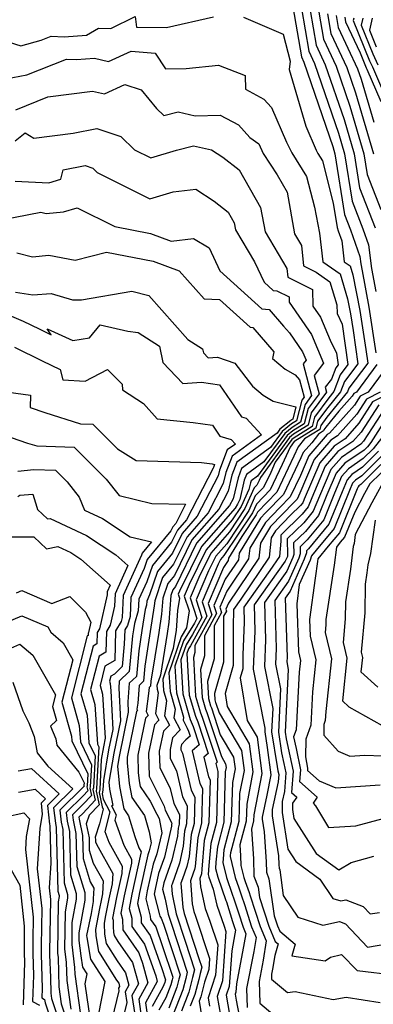
# Model space of a CAD drawing. Extents: x 2081422 to 2089624, y 2849913 to 2854827.
# Drawn here: x 2081679 to 2081752, y 2851487 to 2851691 of the extents above; entities that cross this region are included whole.
import ezdxf

# ---------------------------------------------------------------- set-up
doc = ezdxf.new("R2010")
doc.units = 0

msp = doc.modelspace()

# ---------------------------------------------------------------- linework, layer by layer
at = {"layer": 'Unknown_Line_Type', "color": 0}
for points in [[(2081735.85, 2851693.48, 2586), (2081737.59, 2851683.1, 2586), (2081738.1, 2851682.01, 2586), (2081744.09, 2851664.53, 2586), (2081744.53, 2851663.04, 2586), (2081746.53, 2851650.47, 2586), (2081747.77, 2851647.27, 2586), (2081749.67, 2851641.75, 2586), (2081749.88, 2851640.22, 2586), (2081750.15, 2851638.75, 2586), (2081751.59, 2851631.21, 2586), (2081753.04, 2851621.79, 2586)], [(2081737.64, 2851693.12, 2584), (2081739.11, 2851684.32, 2584), (2081740.32, 2851681.74, 2584), (2081745.26, 2851667.32, 2584), (2081746.53, 2851663.04, 2584), (2081748.09, 2851653.22, 2584), (2081750.32, 2851647.47, 2584), (2081751.46, 2851644.16, 2584), (2081752.14, 2851639.22, 2584), (2081753.01, 2851634.47, 2584)], [(2081739.42, 2851692.76, 2582), (2081740.64, 2851685.54, 2582), (2081742.55, 2851681.47, 2582), (2081746.44, 2851670.11, 2582), (2081748.53, 2851663.03, 2582), (2081749.65, 2851655.97, 2582), (2081752.87, 2851647.68, 2582)], [(2081674.57, 2851686.95, 2588), (2081679.46, 2851685.38, 2588), (2081683.71, 2851686.61, 2588), (2081685.74, 2851687.41, 2588), (2081688.47, 2851687.28, 2588), (2081693.09, 2851687.63, 2588), (2081695.54, 2851689.08, 2588), (2081698.09, 2851688.99, 2588), (2081703.16, 2851691.45, 2588), (2081703.42, 2851689.26, 2588), (2081709.64, 2851689.22, 2588), (2081719.4, 2851691.44, 2588)], [(2081725.58, 2851691.37, 2588), (2081733.85, 2851687.82, 2588), (2081735.24, 2851682.21, 2588), (2081735.08, 2851680.47, 2588), (2081738.48, 2851668.77, 2588), (2081740.62, 2851663.8, 2588), (2081740.98, 2851663.11, 2588), (2081741.94, 2851661.53, 2588), (2081744.17, 2851652.76, 2588), (2081744.97, 2851647.72, 2588), (2081745.22, 2851647.06, 2588), (2081745.94, 2851644.97, 2588), (2081746.44, 2851640.65, 2588), (2081747.7, 2851639.77, 2588), (2081748.26, 2851637.93, 2588), (2081749.67, 2851630.51, 2588), (2081750.92, 2851622.43, 2588), (2081751.33, 2851619.6, 2588), (2081747.41, 2851614.41, 2588), (2081747.12, 2851613.65, 2588), (2081742.86, 2851608.41, 2588), (2081741.61, 2851606.7, 2588), (2081741.39, 2851605.86, 2588), (2081738.23, 2851603.9, 2588), (2081736.93, 2851602.26, 2588), (2081736.05, 2851600.32, 2588), (2081732.53, 2851592.87, 2588), (2081728.47, 2851588.72, 2588), (2081728.22, 2851588.17, 2588), (2081725.26, 2851583.71, 2588), (2081722.48, 2851579.16, 2588), (2081722.43, 2851578.68, 2588), (2081721.48, 2851577.27, 2588), (2081718.25, 2851569.78, 2588), (2081719.01, 2851567.44, 2588), (2081715.54, 2851561.12, 2588), (2081715.54, 2851559.63, 2588), (2081715.25, 2851558.62, 2588), (2081715.69, 2851550.57, 2588), (2081716.68, 2851547.15, 2588), (2081717.06, 2851546.24, 2588), (2081720.15, 2851536.9, 2588), (2081719.85, 2851536.64, 2588), (2081720.18, 2851535.22, 2588), (2081720.3, 2851535, 2588), (2081719.98, 2851524.4, 2588), (2081718.82, 2851520.02, 2588), (2081718.43, 2851515.45, 2588), (2081718.31, 2851513.61, 2588), (2081718.44, 2851513.06, 2588), (2081719.31, 2851510.6, 2588), (2081720.06, 2851507.27, 2588), (2081721.59, 2851502.91, 2588), (2081721.96, 2851501.8, 2588), (2081721.22, 2851491.6, 2588), (2081720.14, 2851488.32, 2588), (2081721.17, 2851482.5, 2588)], [(2081741.21, 2851692.4, 2580), (2081742.16, 2851686.75, 2580), (2081744.77, 2851681.2, 2580), (2081747.61, 2851672.89, 2580), (2081750.53, 2851663.03, 2580), (2081751.22, 2851658.72, 2580), (2081754.03, 2851651.46, 2580)], [(2081743, 2851692.04, 2578), (2081743.68, 2851687.97, 2578), (2081746.99, 2851680.93, 2578), (2081748.79, 2851675.68, 2578), (2081752.53, 2851663.03, 2578)], [(2081744.79, 2851691.68, 2576), (2081745.2, 2851689.19, 2576), (2081749.21, 2851680.65, 2576), (2081749.96, 2851678.47, 2576), (2081752.59, 2851669.58, 2576)], [(2081746.57, 2851691.32, 2574), (2081746.73, 2851690.4, 2574), (2081749.75, 2851683.97, 2574), (2081751, 2851680.87, 2574), (2081751.13, 2851680.59, 2574), (2081754.03, 2851673.85, 2574)], [(2081748.42, 2851691.12, 2572), (2081748.32, 2851690.68, 2572), (2081751.69, 2851682.32, 2572), (2081752.3, 2851681.03, 2572), (2081757.14, 2851669.78, 2572)], [(2081750.34, 2851691.14, 2570), (2081750, 2851689.66, 2570), (2081752.38, 2851683.76, 2570), (2081753.46, 2851681.47, 2570)], [(2081752.25, 2851691.17, 2568), (2081751.69, 2851688.63, 2568), (2081753.07, 2851685.2, 2568)], [(2081676.4, 2851678.56, 2590), (2081680.73, 2851679.41, 2590), (2081688.95, 2851682.67, 2590), (2081691.03, 2851682.58, 2590), (2081694.73, 2851682.86, 2590), (2081697.67, 2851682.16, 2590), (2081702.36, 2851684.31, 2590), (2081707.33, 2851683.89, 2590), (2081709.43, 2851680.66, 2590), (2081713.74, 2851680.72, 2590), (2081720.45, 2851681.39, 2590), (2081725.96, 2851679.27, 2590), (2081726.04, 2851676.43, 2590), (2081729.82, 2851674.37, 2590), (2081731.41, 2851672.63, 2590), (2081734.51, 2851665.44, 2590), (2081735.63, 2851663.25, 2590), (2081738.68, 2851658.3, 2590), (2081740.28, 2851651.98, 2590), (2081741.35, 2851646.55, 2590), (2081741.7, 2851643.6, 2590), (2081742.05, 2851640.61, 2590), (2081745.59, 2851638.13, 2590), (2081747.16, 2851632.95, 2590), (2081747.76, 2851629.81, 2590), (2081748.29, 2851626.38, 2590), (2081749.28, 2851619.49, 2590), (2081746.51, 2851615.81, 2590), (2081745.7, 2851613.68, 2590), (2081743.06, 2851610.43, 2590), (2081740.96, 2851607.57, 2590), (2081740.59, 2851606.16, 2590), (2081736.21, 2851603.45, 2590), (2081736.1, 2851603.35, 2590), (2081735.25, 2851602.18, 2590), (2081733.64, 2851598.64, 2590), (2081731.14, 2851593.36, 2590), (2081728.26, 2851590.41, 2590), (2081727.45, 2851588.61, 2590), (2081721.56, 2851579.73, 2590), (2081720.84, 2851578.9, 2590), (2081720.37, 2851577.94, 2590), (2081717.01, 2851570.16, 2590), (2081718, 2851567.18, 2590), (2081714.62, 2851561.04, 2590), (2081714.21, 2851560.37, 2590), (2081713.89, 2851559.41, 2590), (2081714.36, 2851550.81, 2590), (2081715.63, 2851546.44, 2590), (2081716.12, 2851545.26, 2590), (2081718.3, 2851538.69, 2590), (2081717.41, 2851537.95, 2590), (2081718.38, 2851533.84, 2590), (2081718.7, 2851533.21, 2590), (2081718.44, 2851524.33, 2590), (2081717.47, 2851520.66, 2590), (2081716.96, 2851514.75, 2590), (2081716.89, 2851513.72, 2590), (2081716.55, 2851512.79, 2590), (2081716.69, 2851511.08, 2590), (2081717.69, 2851506.6, 2590), (2081718.63, 2851503.95, 2590), (2081720.27, 2851499, 2590), (2081719.81, 2851492.78, 2590), (2081718.26, 2851488.08, 2590), (2081718.58, 2851486.3, 2590)], [(2081678.41, 2851672.11, 2592), (2081685.04, 2851674.85, 2592), (2081694.35, 2851676.03, 2592), (2081696.82, 2851675.45, 2592), (2081700.99, 2851677.36, 2592), (2081704.38, 2851676.25, 2592), (2081707.55, 2851672.43, 2592), (2081709.11, 2851670.93, 2592), (2081712.09, 2851671.7, 2592), (2081715.61, 2851670.89, 2592), (2081720.8, 2851671.03, 2592), (2081724.55, 2851668.99, 2592), (2081726.92, 2851666.37, 2592), (2081728.79, 2851665.1, 2592), (2081729.67, 2851663.09, 2592), (2081732.59, 2851658.63, 2592), (2081734.62, 2851655.08, 2592), (2081736.19, 2851646.41, 2592), (2081737.61, 2851644.01, 2592), (2081738.04, 2851639.79, 2592), (2081740.66, 2851638.47, 2592), (2081743.49, 2851636.49, 2592), (2081744.93, 2851631.73, 2592), (2081744.99, 2851629.92, 2592), (2081746.04, 2851627.7, 2592), (2081747.24, 2851619.37, 2592), (2081745.61, 2851617.22, 2592), (2081744.28, 2851613.72, 2592), (2081743.26, 2851612.45, 2592), (2081740.31, 2851608.45, 2592), (2081739.8, 2851606.46, 2592), (2081736.08, 2851604.16, 2592), (2081735.6, 2851603.78, 2592), (2081732.19, 2851599.06, 2592), (2081731.24, 2851596.97, 2592), (2081729.76, 2851593.84, 2592), (2081728.05, 2851592.09, 2592), (2081726.68, 2851589.05, 2592), (2081722.13, 2851582.19, 2592), (2081719.85, 2851579.58, 2592), (2081718.37, 2851576.54, 2592), (2081715.78, 2851570.55, 2592), (2081716.98, 2851566.92, 2592), (2081715.03, 2851563.38, 2592), (2081713.7, 2851561.22, 2592), (2081712.65, 2851558.09, 2592), (2081713.04, 2851551.05, 2592), (2081714.57, 2851545.72, 2592), (2081715.18, 2851544.29, 2592), (2081716.44, 2851540.49, 2592), (2081714.97, 2851539.26, 2592), (2081716.57, 2851532.46, 2592), (2081717.11, 2851531.42, 2592), (2081716.9, 2851524.26, 2592), (2081716.11, 2851521.3, 2592), (2081715.59, 2851515.29, 2592), (2081715.45, 2851514.65, 2592), (2081715.17, 2851513.86, 2592), (2081714.59, 2851512.29, 2592), (2081714.97, 2851507.53, 2592), (2081715.33, 2851505.93, 2592), (2081715.66, 2851504.98, 2592), (2081718.58, 2851496.2, 2592), (2081718.41, 2851493.95, 2592), (2081717.53, 2851491.28, 2592), (2081717.04, 2851489.36, 2592), (2081716.74, 2851488.25, 2592), (2081716.41, 2851487.38, 2592), (2081717.22, 2851482.18, 2592)], [(2081678.31, 2851665.72, 2594), (2081680.4, 2851667.35, 2594), (2081682.2, 2851666.29, 2594), (2081690.32, 2851667.31, 2594), (2081695.21, 2851668.26, 2594), (2081700.17, 2851666.63, 2594), (2081703.05, 2851663.84, 2594), (2081706.4, 2851662.16, 2594), (2081711.73, 2851663.79, 2594), (2081715.25, 2851664.69, 2594), (2081718.96, 2851663.84, 2594), (2081721.33, 2851662.35, 2594), (2081724.71, 2851659.67, 2594), (2081729.15, 2851651.89, 2594), (2081730.07, 2851646.84, 2594), (2081734.59, 2851639.22, 2594), (2081734.77, 2851637.46, 2594), (2081738.12, 2851635.77, 2594), (2081739.86, 2851634.91, 2594), (2081739.97, 2851631.46, 2594), (2081741.56, 2851629.16, 2594), (2081743.56, 2851624.4, 2594), (2081744.84, 2851621.68, 2594), (2081745.19, 2851619.26, 2594), (2081744.72, 2851618.63, 2594), (2081743.84, 2851616.32, 2594), (2081742.55, 2851614.63, 2594), (2081742.81, 2851613.61, 2594), (2081739.65, 2851609.32, 2594), (2081739, 2851606.77, 2594), (2081735.94, 2851604.87, 2594), (2081735.11, 2851604.2, 2594), (2081729.13, 2851595.94, 2594), (2081728.83, 2851595.29, 2594), (2081728.37, 2851594.32, 2594), (2081727.84, 2851593.78, 2594), (2081725.91, 2851589.49, 2594), (2081722.7, 2851584.65, 2594), (2081718.86, 2851580.26, 2594), (2081716.36, 2851575.15, 2594), (2081714.55, 2851570.94, 2594), (2081715.96, 2851566.66, 2594), (2081715.44, 2851565.73, 2594), (2081713.18, 2851562.06, 2594), (2081711.41, 2851556.77, 2594), (2081711.71, 2851551.29, 2594), (2081713.17, 2851546.23, 2594), (2081713.08, 2851545.6, 2594), (2081713.96, 2851543.98, 2594), (2081714.23, 2851543.31, 2594), (2081714.58, 2851542.28, 2594), (2081713.65, 2851541.5, 2594), (2081712.74, 2851540.59, 2594), (2081712.61, 2851539.95, 2594), (2081712.62, 2851539.43, 2594), (2081712.96, 2851538.75, 2594), (2081714.76, 2851531.09, 2594), (2081715.51, 2851529.63, 2594), (2081715.35, 2851524.19, 2594), (2081714.76, 2851521.94, 2594), (2081714.36, 2851517.37, 2594), (2081713.89, 2851515.29, 2594), (2081712.98, 2851512.75, 2594), (2081712.63, 2851511.79, 2594), (2081713.03, 2851506.77, 2594), (2081713.29, 2851505.53, 2594), (2081716.38, 2851496.18, 2594), (2081716.97, 2851494.39, 2594), (2081716.64, 2851493.1, 2594), (2081716.32, 2851491.84, 2594), (2081715.5, 2851488.74, 2594), (2081714.57, 2851486.34, 2594)], [(2081678.31, 2851657.32, 2596), (2081685.26, 2851657.01, 2596), (2081687.74, 2851657.76, 2596), (2081688.26, 2851659.68, 2596), (2081692.77, 2851660.56, 2596), (2081694.37, 2851660.03, 2596), (2081695.29, 2851659.13, 2596), (2081706.18, 2851653.69, 2596), (2081711, 2851655.16, 2596), (2081715.76, 2851655.71, 2596), (2081719.53, 2851653.21, 2596), (2081722.43, 2851650.91, 2596), (2081723.69, 2851648.71, 2596), (2081723.95, 2851647.28, 2596), (2081727.9, 2851640.62, 2596), (2081729.86, 2851636.43, 2596), (2081731.75, 2851634.71, 2596), (2081732.51, 2851634.63, 2596), (2081735.03, 2851633.37, 2596), (2081735.06, 2851632.24, 2596), (2081739.69, 2851625.57, 2596), (2081742.2, 2851619.59, 2596), (2081740.27, 2851617.07, 2596), (2081741.26, 2851613.26, 2596), (2081739, 2851610.19, 2596), (2081738.2, 2851607.07, 2596), (2081735.81, 2851605.58, 2596), (2081734.62, 2851604.63, 2596), (2081728.49, 2851596.17, 2596), (2081727.2, 2851595.24, 2596), (2081727.05, 2851594.83, 2596), (2081726.71, 2851593.41, 2596), (2081725.13, 2851589.93, 2596), (2081723.27, 2851587.11, 2596), (2081717.86, 2851580.94, 2596), (2081714.36, 2851573.75, 2596), (2081713.32, 2851571.32, 2596), (2081714.33, 2851568.26, 2596), (2081713.79, 2851564.72, 2596), (2081712.67, 2851562.9, 2596), (2081710.16, 2851555.45, 2596), (2081710.38, 2851551.53, 2596), (2081711.43, 2851547.91, 2596), (2081711.17, 2851546.06, 2596), (2081712.5, 2851543.58, 2596), (2081710.89, 2851541.95, 2596), (2081710.38, 2851539.55, 2596), (2081710.43, 2851537.63, 2596), (2081711.69, 2851535.08, 2596), (2081712.96, 2851529.71, 2596), (2081713.92, 2851527.84, 2596), (2081713.81, 2851524.12, 2596), (2081713.4, 2851522.58, 2596), (2081713.13, 2851519.46, 2596), (2081712.33, 2851515.93, 2596), (2081710.79, 2851511.64, 2596), (2081710.67, 2851511.3, 2596), (2081710.81, 2851509.51, 2596), (2081711.65, 2851505.45, 2596), (2081713.53, 2851499.76, 2596), (2081715.46, 2851493.88, 2596), (2081715.05, 2851492.23, 2596), (2081714.26, 2851489.24, 2596), (2081712.73, 2851485.29, 2596)], [(2081672.9, 2851648.84, 2598), (2081683.63, 2851650.91, 2598), (2081684.73, 2851650.62, 2598), (2081688.31, 2851650.97, 2598), (2081691.13, 2851651.79, 2598), (2081698.94, 2851647.92, 2598), (2081706.32, 2851646.51, 2598), (2081710.6, 2851644.93, 2598), (2081715.27, 2851645.46, 2598), (2081718.49, 2851643.53, 2598), (2081720.71, 2851638.77, 2598), (2081729.37, 2851630.89, 2598), (2081730.92, 2851630.73, 2598), (2081733.91, 2851627.29, 2598), (2081735.1, 2851625.9, 2598), (2081737.83, 2851621.97, 2598), (2081738.55, 2851620.24, 2598), (2081737.99, 2851619.5, 2598), (2081739.71, 2851612.91, 2598), (2081738.35, 2851611.06, 2598), (2081737.4, 2851607.37, 2598), (2081735.67, 2851606.3, 2598), (2081734.13, 2851605.06, 2598), (2081729.84, 2851599.14, 2598), (2081726.21, 2851596.52, 2598), (2081725.77, 2851595.35, 2598), (2081724.81, 2851591.35, 2598), (2081724.36, 2851590.37, 2598), (2081723.84, 2851589.57, 2598), (2081716.87, 2851581.61, 2598), (2081712.36, 2851572.35, 2598), (2081712.08, 2851571.71, 2598), (2081712.35, 2851570.9, 2598), (2081711.96, 2851568.32, 2598), (2081711.65, 2851564.18, 2598), (2081711.53, 2851563.41, 2598), (2081711.06, 2851560.49, 2598), (2081708.92, 2851554.13, 2598), (2081709.05, 2851551.77, 2598), (2081709.68, 2851549.59, 2598), (2081709.25, 2851546.51, 2598), (2081710.29, 2851544.58, 2598), (2081709.04, 2851543.31, 2598), (2081708.16, 2851539.15, 2598), (2081708.24, 2851535.83, 2598), (2081710.42, 2851531.41, 2598), (2081711.15, 2851528.33, 2598), (2081712.33, 2851526.05, 2598), (2081712.27, 2851524.05, 2598), (2081712.05, 2851523.22, 2598), (2081711.9, 2851521.54, 2598), (2081710.77, 2851516.58, 2598), (2081709.09, 2851511.89, 2598), (2081708.87, 2851510.87, 2598), (2081708.81, 2851510.57, 2598), (2081709.36, 2851508.49, 2598), (2081710, 2851505.37, 2598), (2081710.67, 2851503.34, 2598), (2081713.96, 2851493.36, 2598), (2081713.64, 2851492.07, 2598), (2081713.02, 2851489.73, 2598), (2081710.89, 2851484.25, 2598)], [(2081678.65, 2851642.51, 2600), (2081681.91, 2851641.66, 2600), (2081685.25, 2851641.99, 2600), (2081690.7, 2851640.94, 2600), (2081697.22, 2851642.61, 2600), (2081706.86, 2851640.76, 2600), (2081712.3, 2851638.75, 2600), (2081717.43, 2851632.97, 2600), (2081720.64, 2851632.84, 2600), (2081726.99, 2851627.06, 2600), (2081727.5, 2851627.01, 2600), (2081731.9, 2851621.96, 2600), (2081731.6, 2851620.58, 2600), (2081734.25, 2851618.36, 2600), (2081736.27, 2851617.17, 2600), (2081737.23, 2851616.14, 2600), (2081738.16, 2851612.56, 2600), (2081737.7, 2851611.94, 2600), (2081736.61, 2851607.68, 2600), (2081735.53, 2851607.01, 2600), (2081733.63, 2851605.48, 2600), (2081731.19, 2851602.11, 2600), (2081725.22, 2851597.8, 2600), (2081724.49, 2851595.87, 2600), (2081723.44, 2851591.5, 2600), (2081722.71, 2851590.09, 2600), (2081715.88, 2851582.29, 2600), (2081711.51, 2851573.32, 2600), (2081710.96, 2851572.65, 2600), (2081710.56, 2851571.48, 2600), (2081710.14, 2851565.89, 2600), (2081709.79, 2851563.6, 2600), (2081708.41, 2851554.95, 2600), (2081707.68, 2851552.8, 2600), (2081707.73, 2851552.01, 2600), (2081707.94, 2851551.27, 2600), (2081707.34, 2851546.96, 2600), (2081708.08, 2851545.58, 2600), (2081707.18, 2851544.67, 2600), (2081705.93, 2851538.76, 2600), (2081706.05, 2851534.02, 2600), (2081709.16, 2851527.75, 2600), (2081709.34, 2851526.96, 2600), (2081710.73, 2851524.27, 2600), (2081710.72, 2851523.98, 2600), (2081710.69, 2851523.86, 2600), (2081710.67, 2851523.63, 2600), (2081709.21, 2851517.22, 2600), (2081708, 2851513.83, 2600), (2081707.27, 2851510.54, 2600), (2081707.09, 2851509.57, 2600), (2081708.23, 2851505.23, 2600), (2081708.24, 2851505.01, 2600), (2081708.57, 2851504.53, 2600), (2081709.01, 2851503.29, 2600), (2081712.45, 2851492.84, 2600), (2081712.22, 2851491.91, 2600), (2081711.78, 2851490.23, 2600), (2081710.1, 2851485.9, 2600)], [(2081678.4, 2851634.32, 2602), (2081681.93, 2851633.8, 2602), (2081685.74, 2851634.08, 2602), (2081690.19, 2851632.76, 2602), (2081692.03, 2851632.76, 2602), (2081702.47, 2851634.55, 2602), (2081705.97, 2851633.65, 2602), (2081714.09, 2851624.5, 2602), (2081717.13, 2851622.56, 2602), (2081717.29, 2851621.76, 2602), (2081718.29, 2851620.72, 2602), (2081720.24, 2851620.89, 2602), (2081723.78, 2851619.65, 2602), (2081727.45, 2851614.83, 2602), (2081729.67, 2851612.97, 2602), (2081731.76, 2851611.73, 2602), (2081736.46, 2851610.53, 2602), (2081735.81, 2851607.98, 2602), (2081735.4, 2851607.72, 2602), (2081733.14, 2851605.91, 2602), (2081732.54, 2851605.08, 2602), (2081724.23, 2851599.08, 2602), (2081723.21, 2851596.4, 2602), (2081722.42, 2851593.09, 2602), (2081720.48, 2851589.35, 2602), (2081714.89, 2851582.97, 2602), (2081711.31, 2851575.63, 2602), (2081709.9, 2851573.91, 2602), (2081708.88, 2851570.91, 2602), (2081708.63, 2851567.59, 2602), (2081708.05, 2851563.79, 2602), (2081706.43, 2851553.67, 2602), (2081706.33, 2851552.63, 2602), (2081706.04, 2851552.35, 2602), (2081705.94, 2851551.15, 2602), (2081705.42, 2851547.42, 2602), (2081705.87, 2851546.58, 2602), (2081705.33, 2851546.03, 2602), (2081703.71, 2851538.36, 2602), (2081703.8, 2851534.73, 2602), (2081703.97, 2851533.03, 2602), (2081704.18, 2851531.88, 2602), (2081706.3, 2851528.82, 2602), (2081707.65, 2851526.09, 2602), (2081708.14, 2851525.21, 2602), (2081708.65, 2851522.23, 2602), (2081707.65, 2851517.87, 2602), (2081706.91, 2851515.78, 2602), (2081705.68, 2851510.21, 2602), (2081705.36, 2851508.57, 2602), (2081706.3, 2851505.01, 2602), (2081706.32, 2851504.29, 2602), (2081707.42, 2851502.74, 2602), (2081708.85, 2851498.71, 2602), (2081710.95, 2851492.32, 2602), (2081710.81, 2851491.75, 2602), (2081710.54, 2851490.72, 2602), (2081709.51, 2851488.08, 2602), (2081708.05, 2851485.49, 2602)], [(2081673.97, 2851630.87, 2604), (2081679.99, 2851628.35, 2604), (2081683.3, 2851626.72, 2604), (2081685.79, 2851625.48, 2604), (2081684.94, 2851626.75, 2604), (2081690.24, 2851624.34, 2604), (2081693.71, 2851624.87, 2604), (2081695.91, 2851627.53, 2604), (2081701.65, 2851626.25, 2604), (2081703.81, 2851625.95, 2604), (2081708.18, 2851623.16, 2604), (2081708.86, 2851619.77, 2604), (2081713.05, 2851615.38, 2604), (2081716.89, 2851615.71, 2604), (2081720.64, 2851615.15, 2604), (2081725.16, 2851608.52, 2604), (2081726.13, 2851608.24, 2604), (2081729.33, 2851604.76, 2604), (2081723.24, 2851600.36, 2604), (2081721.93, 2851596.92, 2604), (2081721.4, 2851594.68, 2604), (2081718.25, 2851588.61, 2604), (2081713.9, 2851583.64, 2604), (2081711.12, 2851577.93, 2604), (2081708.84, 2851575.17, 2604), (2081707.2, 2851570.34, 2604), (2081707.12, 2851569.3, 2604), (2081706.3, 2851563.98, 2604), (2081705.16, 2851556.81, 2604), (2081704.87, 2851553.66, 2604), (2081703.99, 2851552.8, 2604), (2081703.69, 2851549.16, 2604), (2081703.51, 2851547.87, 2604), (2081703.66, 2851547.58, 2604), (2081703.47, 2851547.4, 2604), (2081701.48, 2851537.97, 2604), (2081701.51, 2851536.76, 2604), (2081701.93, 2851532.45, 2604), (2081702.48, 2851529.56, 2604), (2081705.07, 2851525.82, 2604), (2081706.07, 2851522.46, 2604), (2081706.47, 2851520.16, 2604), (2081706.09, 2851518.51, 2604), (2081705.81, 2851517.72, 2604), (2081704.08, 2851509.87, 2604), (2081703.64, 2851507.57, 2604), (2081704.37, 2851504.79, 2604), (2081704.41, 2851503.57, 2604), (2081706.26, 2851500.94, 2604), (2081708.68, 2851494.13, 2604), (2081709.45, 2851491.8, 2604), (2081709.39, 2851491.59, 2604), (2081709.29, 2851491.22, 2604), (2081708.92, 2851490.25, 2604), (2081706.66, 2851486.25, 2604)], [(2081678.14, 2851622.96, 2606), (2081683.93, 2851620.13, 2606), (2081687.62, 2851618.28, 2606), (2081688.18, 2851616.17, 2606), (2081692.77, 2851615.87, 2606), (2081697.4, 2851618.32, 2606), (2081700.44, 2851615.26, 2606), (2081700.51, 2851614.07, 2606), (2081704.88, 2851611.28, 2606), (2081707.73, 2851608.08, 2606), (2081715.19, 2851607.33, 2606), (2081719.16, 2851606.74, 2606), (2081720.68, 2851604.5, 2606), (2081723.04, 2851603.81, 2606), (2081723.92, 2851602.85, 2606), (2081722.25, 2851601.64, 2606), (2081720.66, 2851597.44, 2606), (2081720.37, 2851596.27, 2606), (2081716.02, 2851587.88, 2606), (2081712.91, 2851584.32, 2606), (2081710.92, 2851580.24, 2606), (2081707.78, 2851576.43, 2606), (2081706.13, 2851571.56, 2606), (2081705.55, 2851570.29, 2606), (2081705.51, 2851569.45, 2606), (2081705.23, 2851568.53, 2606), (2081704.56, 2851564.17, 2606), (2081703.89, 2851559.95, 2606), (2081703.41, 2851554.69, 2606), (2081701.94, 2851553.26, 2606), (2081701.62, 2851549.43, 2606), (2081701.74, 2851547.26, 2606), (2081699.83, 2851538.11, 2606), (2081699.48, 2851536.09, 2606), (2081699.89, 2851531.88, 2606), (2081700.78, 2851527.24, 2606), (2081701.79, 2851525.78, 2606), (2081703.07, 2851521.51, 2606), (2081703.92, 2851519.13, 2606), (2081704.38, 2851518.31, 2606), (2081704.36, 2851518.06, 2606), (2081702.48, 2851509.54, 2606), (2081701.91, 2851506.57, 2606), (2081702.44, 2851504.56, 2606), (2081702.49, 2851502.85, 2606), (2081705.1, 2851499.15, 2606), (2081707.42, 2851492.62, 2606), (2081707.75, 2851491.4, 2606), (2081705.27, 2851487.02, 2606), (2081706.34, 2851479.74, 2606)], [(2081753.22, 2851619.31, 2586), (2081749, 2851613.62, 2586), (2081748.48, 2851613.36, 2586), (2081748.11, 2851612.79, 2586), (2081745.32, 2851609.65, 2586), (2081742.66, 2851606.38, 2586), (2081742.26, 2851605.83, 2586), (2081742.19, 2851605.56, 2586), (2081741.16, 2851604.92, 2586), (2081739.74, 2851603.13, 2586), (2081737.98, 2851601.11, 2586), (2081737.51, 2851600.01, 2586), (2081733.92, 2851592.39, 2586), (2081730.19, 2851588.59, 2586), (2081729.13, 2851587.48, 2586), (2081724.69, 2851580.21, 2586), (2081724.55, 2851578.86, 2586), (2081721.82, 2851574.81, 2586), (2081719.48, 2851569.39, 2586), (2081720.03, 2851567.7, 2586), (2081717.52, 2851563.12, 2586), (2081717.52, 2851558.96, 2586), (2081716.7, 2851556.12, 2586), (2081717.02, 2851550.33, 2586), (2081717.73, 2851547.87, 2586), (2081718.01, 2851547.21, 2586), (2081721.03, 2851538.08, 2586), (2081721.9, 2851536.59, 2586), (2081722.01, 2851535.8, 2586), (2081721.83, 2851534.9, 2586), (2081721.53, 2851524.47, 2586), (2081720.18, 2851519.38, 2586), (2081719.9, 2851516.14, 2586), (2081719.82, 2851514.85, 2586), (2081720.25, 2851513.04, 2586), (2081721.94, 2851508.23, 2586), (2081722.05, 2851507.92, 2586), (2081723.32, 2851503.87, 2586), (2081723.71, 2851502.66, 2586), (2081723.96, 2851502.08, 2586), (2081723.83, 2851501.31, 2586), (2081723.15, 2851497.76, 2586), (2081722.62, 2851490.42, 2586), (2081722.01, 2851488.57, 2586), (2081723, 2851483.03, 2586)], [(2081754.76, 2851618.09, 2584), (2081751.44, 2851613.61, 2584), (2081749.77, 2851612.77, 2584), (2081748.58, 2851610.91, 2584), (2081743.41, 2851605.11, 2584), (2081742.95, 2851604.8, 2584), (2081739.12, 2851600.4, 2584), (2081737.39, 2851596.33, 2584), (2081735.3, 2851591.91, 2584), (2081733.14, 2851589.7, 2584), (2081730.16, 2851586.61, 2584), (2081726.9, 2851581.27, 2584), (2081726.67, 2851579.03, 2584), (2081722.16, 2851572.35, 2584), (2081720.71, 2851569, 2584), (2081721.05, 2851567.96, 2584), (2081719.5, 2851565.13, 2584), (2081719.5, 2851558.29, 2584), (2081718.15, 2851553.63, 2584), (2081718.35, 2851550.09, 2584), (2081718.78, 2851548.59, 2584), (2081718.95, 2851548.18, 2584), (2081720.8, 2851542.6, 2584), (2081723.53, 2851537.96, 2584), (2081723.86, 2851535.49, 2584), (2081723.31, 2851532.67, 2584), (2081723.07, 2851524.54, 2584), (2081721.53, 2851518.74, 2584), (2081721.37, 2851516.84, 2584), (2081721.32, 2851516.08, 2584), (2081722.05, 2851513.01, 2584), (2081723.27, 2851509.54, 2584), (2081723.63, 2851508.57, 2584), (2081724.55, 2851505.64, 2584), (2081725.5, 2851502.72, 2584), (2081726.08, 2851501.33, 2584), (2081725.77, 2851499.48, 2584), (2081724.14, 2851490.94, 2584), (2081724.02, 2851489.24, 2584), (2081723.88, 2851488.82, 2584), (2081724.11, 2851487.54, 2584), (2081725.06, 2851482.51, 2584)], [(2081674.86, 2851613.9, 2608), (2081681.48, 2851612.99, 2608), (2081681.44, 2851610.44, 2608), (2081684.46, 2851609.38, 2608), (2081691.86, 2851607.06, 2608), (2081694.4, 2851606.98, 2608), (2081699.5, 2851601.88, 2608), (2081703.4, 2851599.41, 2608), (2081716.91, 2851599, 2608), (2081719.11, 2851598.77, 2608), (2081719.61, 2851598.59, 2608), (2081719.38, 2851597.97, 2608), (2081719.35, 2851597.86, 2608), (2081713.79, 2851587.14, 2608), (2081711.92, 2851585, 2608), (2081710.72, 2851582.54, 2608), (2081706.72, 2851577.69, 2608), (2081705.57, 2851574.3, 2608), (2081703.91, 2851570.67, 2608), (2081703.81, 2851568.28, 2608), (2081703.02, 2851565.67, 2608), (2081702.82, 2851564.36, 2608), (2081702.62, 2851563.09, 2608), (2081701.95, 2851555.71, 2608), (2081699.88, 2851553.71, 2608), (2081699.76, 2851552.22, 2608), (2081700.15, 2851545.47, 2608), (2081698.75, 2851538.78, 2608), (2081697.71, 2851532.76, 2608), (2081697.85, 2851531.31, 2608), (2081698.51, 2851527.89, 2608), (2081698.25, 2851527.85, 2608), (2081699.21, 2851525.97, 2608), (2081698.94, 2851524.91, 2608), (2081700.8, 2851519.71, 2608), (2081702.42, 2851516.81, 2608), (2081702.37, 2851515.95, 2608), (2081700.89, 2851509.21, 2608), (2081700.19, 2851505.57, 2608), (2081700.51, 2851504.34, 2608), (2081700.58, 2851502.13, 2608), (2081703.94, 2851497.35, 2608), (2081704.69, 2851495.25, 2608), (2081705.79, 2851491.16, 2608), (2081703.89, 2851487.79, 2608), (2081704.71, 2851482.18, 2608)], [(2081753.89, 2851613.6, 2582), (2081751.06, 2851612.18, 2582), (2081749.05, 2851609.04, 2582), (2081745.04, 2851604.54, 2582), (2081743.68, 2851603.62, 2582), (2081740.25, 2851599.68, 2582), (2081737.27, 2851592.66, 2582), (2081736.69, 2851591.43, 2582), (2081736.09, 2851590.81, 2582), (2081731.18, 2851585.73, 2582), (2081729.1, 2851582.33, 2582), (2081728.79, 2851579.2, 2582), (2081722.49, 2851569.89, 2582), (2081721.94, 2851568.62, 2582), (2081722.07, 2851568.22, 2582), (2081721.48, 2851567.14, 2582), (2081721.48, 2851557.62, 2582), (2081719.6, 2851551.13, 2582), (2081719.67, 2851549.85, 2582), (2081719.83, 2851549.3, 2582), (2081719.89, 2851549.16, 2582), (2081720.56, 2851547.13, 2582), (2081725.16, 2851539.33, 2582), (2081725.71, 2851535.18, 2582), (2081724.78, 2851530.44, 2582), (2081724.61, 2851524.6, 2582), (2081722.89, 2851518.1, 2582), (2081722.84, 2851517.54, 2582), (2081722.83, 2851517.32, 2582), (2081723.86, 2851512.99, 2582), (2081724.61, 2851510.84, 2582), (2081725.21, 2851509.22, 2582), (2081725.78, 2851507.41, 2582), (2081727.28, 2851502.78, 2582), (2081728.2, 2851500.58, 2582), (2081727.71, 2851497.65, 2582), (2081726.24, 2851489.95, 2582), (2081726.35, 2851486.07, 2582)], [(2081756.33, 2851613.59, 2580), (2081752.35, 2851611.58, 2580), (2081749.51, 2851607.17, 2580), (2081746.66, 2851603.96, 2580), (2081744.41, 2851602.44, 2580), (2081741.39, 2851598.97, 2580), (2081738.18, 2851591.43, 2580), (2081737.89, 2851590.69, 2580), (2081737.43, 2851590.14, 2580), (2081735.33, 2851588.09, 2580), (2081732.21, 2851584.86, 2580), (2081731.31, 2851583.39, 2580), (2081730.91, 2851579.38, 2580), (2081725.03, 2851570.68, 2580), (2081723.53, 2851568.56, 2580), (2081723.55, 2851567.69, 2580), (2081723.46, 2851565.82, 2580), (2081723.46, 2851556.95, 2580), (2081721.77, 2851551.11, 2580), (2081722.22, 2851548.45, 2580), (2081726.78, 2851540.7, 2580), (2081727.56, 2851534.87, 2580), (2081726.26, 2851528.21, 2580), (2081726.15, 2851524.67, 2580), (2081724.85, 2851519.74, 2580), (2081725, 2851517.47, 2580), (2081725.07, 2851515.45, 2580), (2081725.66, 2851512.96, 2580), (2081725.95, 2851512.15, 2580), (2081726.79, 2851509.87, 2580), (2081727.01, 2851509.18, 2580), (2081729.06, 2851502.85, 2580), (2081730.32, 2851499.83, 2580), (2081729.66, 2851495.83, 2580), (2081728.82, 2851491.45, 2580), (2081728.95, 2851486.96, 2580), (2081732.98, 2851483.57, 2580)], [(2081753.64, 2851610.99, 2578), (2081749.98, 2851605.29, 2578), (2081748.28, 2851603.39, 2578), (2081745.14, 2851601.27, 2578), (2081742.52, 2851598.26, 2578), (2081739.75, 2851591.73, 2578), (2081738.97, 2851589.8, 2578), (2081737.76, 2851588.34, 2578), (2081733.31, 2851583.99, 2578), (2081733.35, 2851582.71, 2578), (2081733.03, 2851579.55, 2578), (2081731.07, 2851576.65, 2578), (2081725.67, 2851569.03, 2578), (2081725.77, 2851565.89, 2578), (2081725.44, 2851559.18, 2578), (2081725.44, 2851556.28, 2578), (2081724.89, 2851554.38, 2578), (2081726.38, 2851545.52, 2578), (2081728.41, 2851542.07, 2578), (2081729.41, 2851534.56, 2578), (2081727.73, 2851525.98, 2578), (2081727.7, 2851524.74, 2578), (2081727.24, 2851523.01, 2578), (2081727.65, 2851516.84, 2578), (2081727.77, 2851513.28, 2578), (2081728.63, 2851510.96, 2578), (2081728.92, 2851508.83, 2578), (2081730.84, 2851502.91, 2578), (2081732.18, 2851499.72, 2578), (2081732.76, 2851499.24, 2578), (2081732.07, 2851496.83, 2578), (2081731.6, 2851494, 2578), (2081731.4, 2851492.96, 2578), (2081731.43, 2851491.9, 2578), (2081734.72, 2851489.13, 2578), (2081736.27, 2851489.33, 2578), (2081744.16, 2851487.73, 2578), (2081746.86, 2851488.17, 2578), (2081753.93, 2851487.11, 2578)], [(2081754.93, 2851610.39, 2576), (2081750.45, 2851603.42, 2576), (2081749.91, 2851602.81, 2576), (2081745.87, 2851600.09, 2576), (2081743.66, 2851597.55, 2576), (2081741.31, 2851592.03, 2576), (2081740.05, 2851588.91, 2576), (2081738.09, 2851586.55, 2576), (2081734.65, 2851583.18, 2576), (2081734.74, 2851579.73, 2576), (2081734.68, 2851579.55, 2576), (2081734.26, 2851578.6, 2576), (2081727.81, 2851569.5, 2576), (2081727.98, 2851564.09, 2576), (2081727.6, 2851556.21, 2576), (2081730.03, 2851543.98, 2576), (2081729.99, 2851543.17, 2576), (2081730.51, 2851539.92, 2576), (2081731.26, 2851534.25, 2576), (2081730.44, 2851530.06, 2576), (2081729.49, 2851525.52, 2576), (2081729.49, 2851525.09, 2576), (2081729.88, 2851522.49, 2576), (2081730.3, 2851516.22, 2576), (2081730.37, 2851514.12, 2576), (2081730.87, 2851512.75, 2576), (2081731.94, 2851505.07, 2576), (2081732.62, 2851502.97, 2576), (2081733.1, 2851501.84, 2576), (2081736.31, 2851499.19, 2576), (2081735.61, 2851496.75, 2576), (2081742.54, 2851495.72, 2576), (2081743.62, 2851496.46, 2576), (2081745.93, 2851497.06, 2576), (2081749.14, 2851493.69, 2576), (2081757.24, 2851492.78, 2576)], [(2081756.22, 2851609.8, 2574), (2081751.98, 2851603.19, 2574), (2081751.28, 2851602.3, 2574), (2081750.58, 2851601.6, 2574), (2081746.6, 2851598.91, 2574), (2081744.79, 2851596.84, 2574), (2081742.88, 2851592.33, 2574), (2081741.14, 2851588.02, 2574), (2081738.43, 2851584.75, 2574), (2081735.98, 2851582.36, 2574), (2081736.05, 2851579.92, 2574), (2081735.85, 2851579.36, 2574), (2081734.6, 2851576.52, 2574), (2081729.96, 2851569.97, 2574), (2081730.19, 2851562.28, 2574), (2081729.92, 2851556.7, 2574), (2081731.65, 2851548.03, 2574), (2081731.41, 2851543.16, 2574), (2081732.54, 2851535.99, 2574), (2081732.73, 2851535.13, 2574), (2081732.89, 2851534.35, 2574), (2081732.77, 2851532.85, 2574), (2081731.57, 2851527.12, 2574), (2081731.57, 2851525.76, 2574), (2081732.82, 2851517.5, 2574), (2081732.95, 2851515.6, 2574), (2081732.97, 2851514.96, 2574), (2081733.12, 2851514.55, 2574), (2081733.85, 2851509.27, 2574), (2081736.85, 2851504.76, 2574), (2081742.03, 2851503.11, 2574), (2081745.47, 2851503.86, 2574), (2081746.71, 2851503.39, 2574), (2081751.26, 2851498.58, 2574), (2081757.3, 2851499.57, 2574)], [(2081677.5, 2851604.23, 2610), (2081680.88, 2851603.05, 2610), (2081682.79, 2851602.45, 2610), (2081690.51, 2851602.2, 2610), (2081697.17, 2851595.55, 2610), (2081699.86, 2851592.19, 2610), (2081706.61, 2851590.53, 2610), (2081713.61, 2851590.36, 2610), (2081711.56, 2851586.4, 2610), (2081710.93, 2851585.67, 2610), (2081710.52, 2851584.85, 2610), (2081705.65, 2851578.94, 2610), (2081705.01, 2851577.04, 2610), (2081702.27, 2851571.06, 2610), (2081702.1, 2851567.12, 2610), (2081701.54, 2851565.25, 2610), (2081700.99, 2851564.34, 2610), (2081700.9, 2851561.34, 2610), (2081700.49, 2851556.74, 2610), (2081698.87, 2851555.17, 2610), (2081698.13, 2851554.75, 2610), (2081697.86, 2851553.69, 2610), (2081697.99, 2851553.21, 2610), (2081698.09, 2851551.69, 2610), (2081698.56, 2851543.68, 2610), (2081697.67, 2851539.45, 2610), (2081696.57, 2851533.08, 2610), (2081696.47, 2851531.09, 2610), (2081696.3, 2851530.34, 2610), (2081696.55, 2851529.21, 2610), (2081697.89, 2851526.58, 2610), (2081696.87, 2851522.56, 2610), (2081697.68, 2851520.29, 2610), (2081700.46, 2851515.31, 2610), (2081700.38, 2851513.83, 2610), (2081699.29, 2851508.87, 2610), (2081698.46, 2851504.57, 2610), (2081698.58, 2851504.12, 2610), (2081698.62, 2851502.84, 2610), (2081698.7, 2851501.61, 2610), (2081698.81, 2851500.94, 2610), (2081699.59, 2851499.7, 2610), (2081702.63, 2851495.38, 2610), (2081703.84, 2851490.92, 2610), (2081702.5, 2851488.55, 2610), (2081703.08, 2851484.62, 2610)], [(2081754.44, 2851604.42, 2572), (2081752.43, 2851601.83, 2572), (2081750.41, 2851599.82, 2572), (2081747.33, 2851597.74, 2572), (2081745.93, 2851596.13, 2572), (2081744.45, 2851592.64, 2572), (2081742.22, 2851587.13, 2572), (2081738.76, 2851582.96, 2572), (2081737.32, 2851581.55, 2572), (2081737.36, 2851580.11, 2572), (2081737.03, 2851579.17, 2572), (2081734.94, 2851574.44, 2572), (2081732.1, 2851570.43, 2572), (2081732.4, 2851560.48, 2572), (2081732.24, 2851557.2, 2572), (2081733.26, 2851552.08, 2572), (2081732.83, 2851543.15, 2572), (2081733.5, 2851538.86, 2572), (2081733.98, 2851536.66, 2572), (2081734.39, 2851534.68, 2572), (2081734.09, 2851530.84, 2572), (2081733.64, 2851528.73, 2572), (2081733.64, 2851526.44, 2572), (2081734.79, 2851518.89, 2572), (2081736.47, 2851516.28, 2572), (2081741.4, 2851512.68, 2572), (2081744.07, 2851508.65, 2572), (2081745.73, 2851508.13, 2572), (2081746.83, 2851508.36, 2572), (2081750.41, 2851507, 2572), (2081751.87, 2851505.46, 2572), (2081753.8, 2851505.77, 2572)], [(2081753.58, 2851601.37, 2570), (2081750.25, 2851598.03, 2570), (2081748.06, 2851596.56, 2570), (2081747.06, 2851595.42, 2570), (2081746.01, 2851592.94, 2570), (2081743.3, 2851586.24, 2570), (2081739.09, 2851581.16, 2570), (2081738.66, 2851580.73, 2570), (2081738.67, 2851580.3, 2570), (2081738.2, 2851578.98, 2570), (2081735.28, 2851572.36, 2570), (2081734.25, 2851570.9, 2570), (2081734.62, 2851558.68, 2570), (2081734.57, 2851557.69, 2570), (2081734.88, 2851556.14, 2570), (2081734.24, 2851543.14, 2570), (2081734.46, 2851541.74, 2570), (2081735.23, 2851538.19, 2570), (2081735.89, 2851535.01, 2570), (2081735.55, 2851530.62, 2570), (2081736.62, 2851529.65, 2570), (2081735.72, 2851528.39, 2570), (2081735.72, 2851527.11, 2570), (2081736.01, 2851525.2, 2570), (2081740.68, 2851517.96, 2570), (2081745.35, 2851514.55, 2570), (2081747.89, 2851516.11, 2570), (2081752.59, 2851517.41, 2570)], [(2081754.73, 2851600.91, 2568), (2081750.08, 2851596.25, 2568), (2081748.79, 2851595.38, 2568), (2081748.2, 2851594.71, 2568), (2081747.58, 2851593.24, 2568), (2081744.39, 2851585.35, 2568), (2081740.65, 2851580.84, 2568), (2081739.69, 2851579.67, 2568), (2081739.38, 2851578.79, 2568), (2081737.15, 2851573.74, 2568), (2081736.62, 2851569.75, 2568), (2081736.96, 2851559.75, 2568), (2081737.39, 2851557.99, 2568), (2081737.14, 2851555.59, 2568), (2081736.49, 2851543.62, 2568), (2081735.96, 2851542.14, 2568), (2081736.48, 2851539.72, 2568), (2081737.39, 2851535.33, 2568), (2081737.2, 2851532.9, 2568), (2081740.87, 2851529.62, 2568), (2081740.03, 2851528.43, 2568), (2081740.52, 2851527.88, 2568), (2081743.24, 2851523.38, 2568), (2081748.89, 2851523.67, 2568), (2081754.56, 2851525.24, 2568)], [(2081755.64, 2851600.14, 2566), (2081752.43, 2851596.99, 2566), (2081749.91, 2851594.47, 2566), (2081749.52, 2851594.2, 2566), (2081749.33, 2851594, 2566), (2081749.14, 2851593.55, 2566), (2081745.47, 2851584.46, 2566), (2081743.15, 2851581.66, 2566), (2081741.02, 2851579.06, 2566), (2081740.95, 2851578.49, 2566), (2081740.43, 2851575.06, 2566), (2081739.3, 2851566.45, 2566), (2081739.42, 2851563.03, 2566), (2081740.61, 2851558.14, 2566), (2081739.9, 2851551.5, 2566), (2081739.52, 2851544.57, 2566), (2081738.49, 2851541.7, 2566), (2081738.41, 2851537.98, 2566), (2081738.89, 2851535.66, 2566), (2081738.85, 2851535.19, 2566), (2081741.29, 2851533.01, 2566), (2081744.73, 2851531.56, 2566), (2081753.9, 2851532.21, 2566)], [(2081756.31, 2851599.04, 2564), (2081751.79, 2851594.62, 2564), (2081750.68, 2851592.6, 2564), (2081748.63, 2851588.7, 2564), (2081746.55, 2851583.57, 2564), (2081745.65, 2851582.48, 2564), (2081744.83, 2851581.47, 2564), (2081744.36, 2851577.71, 2564), (2081742.65, 2851566.48, 2564), (2081742.63, 2851565.34, 2564), (2081742.49, 2851563.76, 2564), (2081743.82, 2851558.3, 2564), (2081742.66, 2851547.41, 2564), (2081742.55, 2851545.52, 2564), (2081742.27, 2851544.74, 2564), (2081742.22, 2851542.53, 2564), (2081745.19, 2851539.18, 2564), (2081747.65, 2851538.14, 2564), (2081750.73, 2851538.36, 2564), (2081754.41, 2851538.23, 2564)], [(2081678.84, 2851597.25, 2612), (2081682.16, 2851597.56, 2612), (2081686.63, 2851597.42, 2612), (2081689.06, 2851594.99, 2612), (2081691.59, 2851591.82, 2612), (2081692.67, 2851589.16, 2612), (2081696.39, 2851587.42, 2612), (2081702.1, 2851583.64, 2612), (2081706.54, 2851582.57, 2612), (2081704.59, 2851580.2, 2612), (2081704.45, 2851579.78, 2612), (2081700.64, 2851571.44, 2612), (2081700.44, 2851566.91, 2612), (2081700.25, 2851566.06, 2612), (2081699.1, 2851564.16, 2612), (2081698.92, 2851557.97, 2612), (2081696.91, 2851556.83, 2612), (2081695.89, 2851552.82, 2612), (2081696.39, 2851551.03, 2612), (2081696.77, 2851545.26, 2612), (2081696.96, 2851541.9, 2612), (2081696.59, 2851540.11, 2612), (2081696.13, 2851537.44, 2612), (2081695.82, 2851531.26, 2612), (2081695.68, 2851530.63, 2612), (2081696.33, 2851527.65, 2612), (2081696.56, 2851527.19, 2612), (2081695.79, 2851524.14, 2612), (2081694.85, 2851521.36, 2612), (2081694.96, 2851520.83, 2612), (2081694.97, 2851520.36, 2612), (2081695.12, 2851519.87, 2612), (2081698.5, 2851513.81, 2612), (2081698.39, 2851511.71, 2612), (2081697.69, 2851508.54, 2612), (2081696.97, 2851504.76, 2612), (2081696.71, 2851503.46, 2612), (2081696.84, 2851501.26, 2612), (2081697.18, 2851499.31, 2612), (2081699.44, 2851495.72, 2612), (2081701.19, 2851493.24, 2612), (2081701.88, 2851490.67, 2612), (2081701.11, 2851489.32, 2612), (2081701.44, 2851487.06, 2612), (2081699.94, 2851480.89, 2612)], [(2081755.3, 2851596.32, 2562), (2081752.2, 2851590.66, 2562), (2081748.74, 2851584.08, 2562), (2081748.49, 2851582.24, 2562), (2081748.35, 2851581.61, 2562), (2081747.76, 2851576.94, 2562), (2081746.73, 2851570.13, 2562), (2081746.67, 2851566.6, 2562), (2081746.23, 2851561.74, 2562), (2081747.03, 2851558.46, 2562), (2081746.09, 2851549.64, 2562), (2081747.44, 2851548.4, 2562), (2081754.32, 2851544.49, 2562)], [(2081678.88, 2851591.97, 2614), (2081679.29, 2851592.24, 2614), (2081681.95, 2851592.46, 2614), (2081682.82, 2851589.74, 2614), (2081682.92, 2851589.28, 2614), (2081685.03, 2851587.33, 2614), (2081685.53, 2851587.43, 2614), (2081693.1, 2851583.89, 2614), (2081699.14, 2851579.89, 2614), (2081701.67, 2851577.66, 2614), (2081699, 2851571.82, 2614), (2081698.89, 2851569.25, 2614), (2081698, 2851565.3, 2614), (2081697.2, 2851563.98, 2614), (2081697.08, 2851559.7, 2614), (2081695.69, 2851558.9, 2614), (2081693.92, 2851551.95, 2614), (2081694.79, 2851548.85, 2614), (2081695.33, 2851540.66, 2614), (2081695.6, 2851540.09, 2614), (2081695.16, 2851531.43, 2614), (2081695.05, 2851530.92, 2614), (2081695.67, 2851528.08, 2614), (2081693.61, 2851525.89, 2614), (2081693.01, 2851524.1, 2614), (2081693.6, 2851521.25, 2614), (2081693.66, 2851518.66, 2614), (2081694.49, 2851515.99, 2614), (2081696.54, 2851512.31, 2614), (2081696.4, 2851509.59, 2614), (2081696.1, 2851508.21, 2614), (2081695.78, 2851506.55, 2614), (2081694.91, 2851502.22, 2614), (2081694.99, 2851500.91, 2614), (2081695.55, 2851497.68, 2614), (2081699.29, 2851491.74, 2614), (2081699.75, 2851491.1, 2614), (2081699.92, 2851490.43, 2614), (2081699.73, 2851490.08, 2614), (2081699.81, 2851489.5, 2614), (2081697.85, 2851481.48, 2614)], [(2081752.84, 2851587.05, 2560), (2081751.9, 2851580.17, 2560), (2081751.37, 2851577.8, 2560), (2081751.17, 2851576.16, 2560), (2081750.81, 2851573.77, 2560), (2081750.71, 2851567.87, 2560), (2081749.97, 2851559.71, 2560), (2081750.24, 2851558.61, 2560), (2081749.92, 2851555.65, 2560), (2081753.44, 2851552.43, 2560)], [(2081675.21, 2851583.6, 2616), (2081682.16, 2851583.59, 2616), (2081684.79, 2851581.16, 2616), (2081687.14, 2851581.62, 2616), (2081689.8, 2851580.37, 2616), (2081691.94, 2851578.96, 2616), (2081698, 2851573.61, 2616), (2081697.37, 2851572.21, 2616), (2081697.34, 2851571.59, 2616), (2081695.75, 2851564.53, 2616), (2081695.31, 2851563.8, 2616), (2081695.24, 2851561.42, 2616), (2081694.47, 2851560.98, 2616), (2081691.94, 2851551.08, 2616), (2081693.19, 2851546.67, 2616), (2081693.57, 2851540.88, 2616), (2081694.85, 2851538.21, 2616), (2081694.51, 2851531.61, 2616), (2081694.42, 2851531.21, 2616), (2081694.9, 2851529.04, 2616), (2081692.3, 2851526.28, 2616), (2081691.49, 2851525.48, 2616), (2081691.54, 2851525.06, 2616), (2081692.25, 2851521.67, 2616), (2081692.36, 2851516.96, 2616), (2081693.85, 2851512.11, 2616), (2081694.58, 2851510.81, 2616), (2081694.47, 2851508.55, 2616), (2081694.46, 2851508.01, 2616), (2081694.03, 2851505.54, 2616), (2081693.11, 2851500.98, 2616), (2081693.14, 2851500.56, 2616), (2081693.91, 2851496.06, 2616), (2081696.85, 2851491.41, 2616), (2081695.51, 2851484.39, 2616)], [(2081678.59, 2851572.02, 2618), (2081679.67, 2851572.48, 2618), (2081685.93, 2851569.78, 2618), (2081688.41, 2851570.78, 2618), (2081689.66, 2851571.23, 2618), (2081692.84, 2851568.02, 2618), (2081693.99, 2851565.92, 2618), (2081693.5, 2851563.77, 2618), (2081693.41, 2851563.62, 2618), (2081693.4, 2851563.15, 2618), (2081693.25, 2851563.06, 2618), (2081689.97, 2851550.21, 2618), (2081691.59, 2851544.49, 2618), (2081691.81, 2851541.09, 2618), (2081694.09, 2851536.34, 2618), (2081693.86, 2851531.78, 2618), (2081693.8, 2851531.51, 2618), (2081694.13, 2851530.01, 2618), (2081692.33, 2851528.1, 2618), (2081690.19, 2851525.96, 2618), (2081690.31, 2851524.86, 2618), (2081690.89, 2851522.09, 2618), (2081691.05, 2851515.26, 2618), (2081692.71, 2851509.9, 2618), (2081692.7, 2851508.26, 2618), (2081691.51, 2851501.5, 2618), (2081691.48, 2851499.94, 2618), (2081691.88, 2851496.74, 2618), (2081692.28, 2851494.43, 2618), (2081693.16, 2851493.03, 2618), (2081692.76, 2851490.92, 2618), (2081693.81, 2851483.41, 2618)], [(2081676.06, 2851565.71, 2620), (2081679.71, 2851567.27, 2620), (2081685.09, 2851564.95, 2620), (2081685.68, 2851563.84, 2620), (2081688.23, 2851561.65, 2620), (2081690.24, 2851558.12, 2620), (2081688, 2851549.34, 2620), (2081689.98, 2851542.31, 2620), (2081690.05, 2851541.31, 2620), (2081693.33, 2851534.47, 2620), (2081693.21, 2851531.95, 2620), (2081693.17, 2851531.8, 2620), (2081693.35, 2851530.97, 2620), (2081692.36, 2851529.92, 2620), (2081688.88, 2851526.45, 2620), (2081689.09, 2851524.67, 2620), (2081689.54, 2851522.51, 2620), (2081689.75, 2851513.56, 2620), (2081690.94, 2851509.69, 2620), (2081690.93, 2851508.51, 2620), (2081690.07, 2851503.65, 2620), (2081690.01, 2851499.07, 2620), (2081690.6, 2851494.33, 2620), (2081690.64, 2851492.97, 2620), (2081691.82, 2851484.54, 2620)], [(2081676.8, 2851560.24, 2622), (2081679.26, 2851561.39, 2622), (2081681.95, 2851559.07, 2622), (2081686.63, 2851550.84, 2622), (2081686.03, 2851548.47, 2622), (2081686.86, 2851545.53, 2622), (2081685.65, 2851544.39, 2622), (2081686.7, 2851541.71, 2622), (2081686.94, 2851540.45, 2622), (2081691.52, 2851534.81, 2622), (2081692.58, 2851532.6, 2622), (2081692.55, 2851532.12, 2622), (2081692.55, 2851532.09, 2622), (2081692.58, 2851531.93, 2622), (2081692.39, 2851531.73, 2622), (2081687.58, 2851526.94, 2622), (2081687.86, 2851524.47, 2622), (2081688.19, 2851522.93, 2622), (2081688.44, 2851511.86, 2622), (2081689.17, 2851509.49, 2622), (2081689.17, 2851508.77, 2622), (2081688.64, 2851505.79, 2622), (2081688.54, 2851498.2, 2622), (2081688.89, 2851495.38, 2622), (2081688.99, 2851491.65, 2622), (2081689.82, 2851485.67, 2622)], [(2081677.8, 2851553.46, 2624), (2081679.88, 2851547.53, 2624), (2081681.12, 2851545.05, 2624), (2081682.22, 2851542.23, 2624), (2081682.88, 2851538.81, 2624), (2081685.08, 2851536.1, 2624), (2081690.24, 2851531.38, 2624), (2081686.27, 2851527.43, 2624), (2081686.64, 2851524.27, 2624), (2081686.83, 2851523.35, 2624), (2081687.14, 2851510.16, 2624), (2081687.4, 2851509.29, 2624), (2081687.4, 2851509.02, 2624), (2081687.21, 2851507.93, 2624), (2081687.06, 2851497.32, 2624), (2081687.18, 2851496.43, 2624), (2081687.34, 2851490.32, 2624), (2081687.83, 2851486.8, 2624), (2081690.03, 2851480.23, 2624)], [(2081678.94, 2851535.1, 2626), (2081681.69, 2851535.6, 2626), (2081687.42, 2851530.35, 2626), (2081684.97, 2851527.91, 2626), (2081685.41, 2851524.08, 2626), (2081685.48, 2851523.77, 2626), (2081685.66, 2851515.93, 2626), (2081685.35, 2851510.84, 2626), (2081685.62, 2851508.4, 2626), (2081685.44, 2851497.58, 2626), (2081685.44, 2851496.99, 2626), (2081685.6, 2851492.23, 2626), (2081685.69, 2851489, 2626), (2081685.84, 2851487.93, 2626), (2081688.54, 2851479.86, 2626)], [(2081678.99, 2851530.71, 2628), (2081682.42, 2851531.33, 2628), (2081684.6, 2851529.33, 2628), (2081683.66, 2851528.4, 2628), (2081683.93, 2851526.1, 2628), (2081683.4, 2851523.16, 2628), (2081682.89, 2851514.82, 2628), (2081683.81, 2851506.57, 2628), (2081683.68, 2851498.82, 2628), (2081683.69, 2851497.12, 2628), (2081683.93, 2851489.96, 2628), (2081683.86, 2851488.02, 2628), (2081684.38, 2851487.73, 2628), (2081684.52, 2851487.03, 2628), (2081687.04, 2851479.49, 2628)], [(2081676.33, 2851525.57, 2630), (2081680.13, 2851526.37, 2630), (2081681.26, 2851525.17, 2630), (2081680.6, 2851521.52, 2630), (2081680.43, 2851518.79, 2630), (2081682.01, 2851504.74, 2630), (2081681.93, 2851500.06, 2630), (2081681.94, 2851497.24, 2630), (2081682.09, 2851492.67, 2630), (2081681.9, 2851487.31, 2630), (2081683.33, 2851486.52, 2630)], [(2081675.99, 2851517.28, 2632), (2081679.25, 2851511.38, 2632), (2081680.2, 2851502.9, 2632), (2081680.17, 2851501.3, 2632), (2081680.19, 2851497.37, 2632), (2081680.26, 2851495.39, 2632), (2081679.94, 2851486.59, 2632)]]:
    msp.add_polyline3d(points, dxfattribs=at)

doc.saveas('drawing.dxf')
